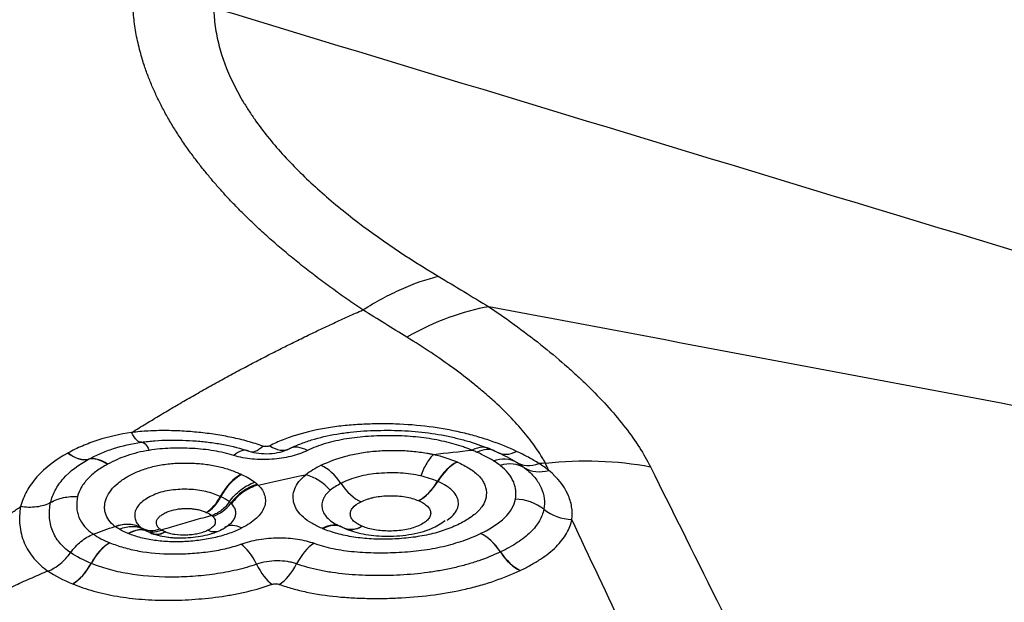
# Model space of a CAD drawing. Units: millimetres. Extents: x 151 to 307, y 214 to 302.
# Drawn here: x 260 to 262, y 248 to 249 of the extents above; entities that cross this region are included whole.
import ezdxf

# ---------------------------------------------------------------- set-up
doc = ezdxf.new("R2010")
doc.units = ezdxf.units.MM
doc.layers.add('1', color=4, linetype='Continuous')

msp = doc.modelspace()

# ---------------------------------------------------------------- linework, layer by layer
at = {"layer": '1'}
for p, q in [((260.0702, 248.2246), (260.0722, 248.223)), ((259.8438, 248.1983), (259.8425, 248.1992))]:
    msp.add_line(p, q, dxfattribs=at)
for centre, major_axis, ratio, start_param, end_param in [((260.481, 248.0147), (-0.4476, -0.6631), 0.53636, 3.606914, 3.957952), ((260.1908, 248.47), (0.0318, 0.0948), 0.405396, 3.08471, 3.813291), ((260.2069, 248.4708), (-0.0445, 0.0896), 0.551061, 2.395817, 3.148937), ((260.2966, 248.292), (0.0444, -0.0896), 0.57141, 2.454814, 3.14906), ((259.7404, 248.4476), (-0.0482, 0.0876), 0.566816, 2.246616, 2.988726), ((259.7408, 248.4479), (-0.0479, 0.0878), 0.565038, 2.248459, 2.990572), ((260.1229, 248.2822), (-0.0316, -0.0949), 0.446349, 3.083483, 3.800482), ((260.6955, 248.2848), (0.0409, 0.0913), 0.627238, 0.004883, 0.645065), ((260.7858, 248.4629), (0.0412, 0.0911), 0.602368, 3.067547, 3.794294), ((259.8206, 248.2661), (0.0482, -0.0876), 0.563764, 2.307778, 2.989116), ((259.8207, 248.2662), (0.0479, -0.0878), 0.561712, 2.309638, 2.990989), ((260.3302, 248.2555), (-0.0459, 0.0888), 0.602965, 4.9107, 5.621965), ((260.6484, 248.2623), (0.0401, 0.0916), 0.621552, 0.643177, 1.369766), ((260.6492, 248.2619), (0.0406, 0.0914), 0.626463, 0.646931, 1.373544), ((260.7491, 248.254), (0.0616, 0.0788), 0.766029, 0.087402, 0.814518), ((260.1424, 248.2358), (0.0438, 0.0899), 0.620109, 0.712749, 1.498865), ((260.1435, 248.2353), (0.0437, 0.09), 0.619747, 0.711339, 1.497398), ((260.8613, 248.4192), (0.0616, 0.0788), 0.765284, 3.228874, 3.947249), ((260.1817, 248.2105), (-0.0676, -0.0737), 0.791161, 4.053656, 4.84455), ((260.4172, 248.3447), (-0.0443, 0.0896), 0.600662, 1.779636, 2.503973), ((260.5528, 248.3477), (-0.0395, -0.0919), 0.620827, 0.647296, 1.3662), ((260.5529, 248.3476), (-0.0401, -0.0916), 0.625768, 0.651116, 1.369996), ((260.0532, 248.2928), (-0.0277, -0.0643), 0.617653, 0.681815, 1.470356), ((260.0544, 248.2923), (-0.0276, -0.0643), 0.617225, 0.680076, 1.468686), ((260.0683, 248.2841), (0.047, 0.0519), 0.791455, 4.056656, 4.839751), ((260.7855, 248.1749), (0.0984, -0.018), 0.879658, 1.023138, 1.7491), ((260.9149, 248.304), (0.0982, -0.019), 0.881156, 4.174495, 4.893929), ((260.1462, 248.1081), (-0.0456, 0.089), 0.58433, 5.644242, 6.284786), ((260.3336, 248.1069), (-0.0395, -0.0918), 0.630173, 3.080694, 3.807285), ((260.3353, 248.1062), (-0.0384, -0.0923), 0.620336, 3.072831, 3.799371), ((259.8808, 248.0955), (0.0378, 0.0926), 0.625927, 6.270239, 6.962503), ((259.8813, 248.0952), (0.0379, 0.0926), 0.626382, 0.019905, 0.67968), ((259.9556, 248.2474), (-0.0265, -0.0648), 0.622791, 6.172246, 6.955901), ((259.9562, 248.2471), (-0.0265, -0.0648), 0.623253, 6.172605, 6.956258), ((260.4196, 248.2873), (-0.0396, -0.0918), 0.6266, 6.222513, 6.941411), ((260.4198, 248.2872), (-0.0384, -0.0923), 0.616593, 6.283017, 6.933629), ((260.7045, 248.0943), (0.0432, -0.0902), 0.602078, 1.787306, 2.510265), ((260.7046, 248.0943), (0.0434, -0.0901), 0.604016, 1.785958, 2.508925), ((259.8376, 248.074), (0.038, 0.0925), 0.628886, 0.683829, 1.410396), ((259.8378, 248.0739), (-0.0377, -0.0926), 0.626836, 3.823689, 4.550245), ((260.1445, 248.0702), (0.0335, -0.0942), 0.44104, 1.849143, 2.571581), ((260.3157, 248.0719), (-0.0341, -0.094), 0.583121, 3.77437, 4.500696), ((260.7921, 248.1838), (-0.0427, 0.0904), 0.601335, 1.790468, 2.512974), ((260.7925, 248.184), (-0.0429, 0.0903), 0.603273, 1.789161, 2.511659), ((259.7349, 248.1507), (-0.0374, -0.0927), 0.628288, 0.687675, 1.406601), ((259.7353, 248.1505), (0.0372, 0.0928), 0.626226, 3.827505, 4.546442), ((260.2059, 248.1504), (-0.0334, 0.0943), 0.440635, 1.849918, 2.572943), ((260.2228, 248.1502), (0.0335, 0.0942), 0.582185, 3.777726, 4.496893)]:
    msp.add_ellipse(centre, major_axis=major_axis, ratio=ratio, start_param=start_param, end_param=end_param, dxfattribs=at)
for points, degree, knots in [([(260.425, 248.7077), (260.1778, 248.8733), (260.0401, 249.0505), (259.8829, 249.2527), (259.8839, 249.4489)], 2, [0, 0, 0, 0.5, 0.5, 1, 1, 1]), ([(260.0747, 249.4177), (260.0747, 249.4168), (260.0747, 249.4159), (260.0747, 249.414), (260.0748, 249.4112), (260.075, 249.4048), (260.0758, 249.3919), (260.0786, 249.3661), (260.083, 249.3441), (260.0943, 249.3003), (260.1052, 249.2712), (260.1262, 249.2279), (260.1339, 249.2135), (260.1467, 249.1919), (260.1512, 249.1847), (260.1604, 249.1705), (260.1842, 249.1351), (260.2117, 249.101), (260.2597, 249.0479), (260.2857, 249.022), (260.3411, 248.9714), (260.3707, 248.9468), (260.4639, 248.8744), (260.5312, 248.8293), (260.6024, 248.7867)], 3, [0, 0, 0, 0, 0.003906, 0.003906, 0.007812, 0.015625, 0.03125, 0.0625, 0.125, 0.125, 0.25, 0.25, 0.3125, 0.3125, 0.34375, 0.34375, 0.375, 0.5, 0.5, 0.625, 0.625, 0.75, 0.75, 1, 1, 1, 1]), ([(260.425, 248.7077), (260.4558, 248.727), (260.4863, 248.7435), (260.5457, 248.7699), (260.5747, 248.78), (260.6024, 248.7867)], 3, [0, 0, 0, 0, 0.5, 0.5, 1, 1, 1, 1]), ([(260.7214, 248.715), (260.7678, 248.6837), (260.8107, 248.6522), (260.8698, 248.6047), (260.8887, 248.5888), (260.9157, 248.5649), (260.9245, 248.5569), (260.9416, 248.5409), (260.95, 248.5329), (260.9904, 248.493), (261.0185, 248.4616), (261.0663, 248.3997), (261.0859, 248.3693), (261.1008, 248.3393)], 3, [0, 0, 0, 0, 0.25, 0.25, 0.375, 0.375, 0.4375, 0.4375, 0.5, 0.5, 0.75, 0.75, 1, 1, 1, 1]), ([(260.8541, 248.3476), (260.8533, 248.3491), (260.8525, 248.3506), (260.8508, 248.3536), (260.8483, 248.3582), (260.8419, 248.3687), (260.8279, 248.39), (260.8138, 248.4083), (260.7827, 248.4453), (260.7584, 248.4702), (260.7235, 248.5018), (260.7163, 248.5081), (260.7016, 248.5207), (260.679, 248.5395), (260.6548, 248.5581), (260.6043, 248.5952), (260.5678, 248.6196), (260.5284, 248.6437)], 3, [0, 0, 0, 0, 0.015625, 0.015625, 0.03125, 0.0625, 0.125, 0.25, 0.25, 0.5, 0.5, 0.5625, 0.5625, 0.625, 0.75, 0.75, 1, 1, 1, 1]), ([(260.7864, 248.3754), (260.7673, 248.3844), (260.7469, 248.3927), (260.7141, 248.404), (260.7029, 248.4075), (260.6796, 248.4142), (260.6677, 248.4173), (260.6314, 248.4256), (260.6064, 248.4301), (260.5547, 248.4366), (260.5279, 248.4387), (260.4881, 248.44), (260.4749, 248.4401), (260.4485, 248.4399), (260.4222, 248.4392), (260.3961, 248.4373), (260.3701, 248.4347), (260.3572, 248.433), (260.3187, 248.4269), (260.2942, 248.4213), (260.2595, 248.4107), (260.2483, 248.4068), (260.2265, 248.3981), (260.2161, 248.3934), (260.2061, 248.3884)], 3, [0, 0, 0, 0, 0.125, 0.125, 0.1875, 0.1875, 0.25, 0.25, 0.375, 0.375, 0.5, 0.5, 0.5625, 0.5625, 0.625, 0.6875, 0.6875, 0.75, 0.75, 0.875, 0.875, 0.9375, 0.9375, 1, 1, 1, 1]), ([(259.8816, 248.4197), (259.8536, 248.4158), (259.8271, 248.4097), (259.7896, 248.3976), (259.7774, 248.393), (259.7541, 248.383), (259.743, 248.3776), (259.7323, 248.3717)], 3, [0, 0, 0, 0, 0.5, 0.5, 0.75, 0.75, 1, 1, 1, 1]), ([(260.1898, 248.3878), (260.1783, 248.3918), (260.1665, 248.3955), (260.1423, 248.4023), (260.1176, 248.4083), (260.0919, 248.4129), (260.0657, 248.417), (260.0525, 248.4186), (260.0262, 248.4213), (260.013, 248.4223), (259.9866, 248.4237), (259.9735, 248.4241), (259.947, 248.4242), (259.9338, 248.4239), (259.9075, 248.4224), (259.8945, 248.4213), (259.8816, 248.4197)], 3, [0, 0, 0, 0, 0.125, 0.125, 0.25, 0.375, 0.375, 0.5, 0.5, 0.625, 0.625, 0.75, 0.75, 0.875, 0.875, 1, 1, 1, 1]), ([(259.9048, 248.3969), (259.9013, 248.3962), (259.8974, 248.3978), (259.8895, 248.4056), (259.8855, 248.4117), (259.8816, 248.4197)], 3, [0, 0, 0, 0, 0.5, 0.5, 1, 1, 1, 1]), ([(260.2518, 248.3814), (260.2598, 248.3854), (260.2683, 248.3892), (260.286, 248.3962), (260.2952, 248.3994), (260.3234, 248.408), (260.3432, 248.4126), (260.3741, 248.4178), (260.3847, 248.4193), (260.4059, 248.4216), (260.4165, 248.4226), (260.4485, 248.4246), (260.47, 248.4251), (260.5024, 248.4247), (260.5132, 248.4244), (260.5346, 248.4232), (260.5453, 248.4224), (260.5768, 248.4194), (260.5974, 248.4164), (260.6277, 248.4105), (260.6376, 248.4083), (260.6568, 248.4035), (260.6662, 248.401), (260.6934, 248.3927), (260.7106, 248.3866), (260.7269, 248.3798)], 3, [0, 0, 0, 0, 0.0625, 0.0625, 0.125, 0.125, 0.25, 0.25, 0.3125, 0.3125, 0.375, 0.375, 0.5, 0.5, 0.5625, 0.5625, 0.625, 0.625, 0.75, 0.75, 0.8125, 0.8125, 0.875, 0.875, 1, 1, 1, 1]), ([(260.682, 248.3782), (260.6804, 248.3788), (260.6787, 248.3795), (260.6753, 248.3808), (260.6702, 248.3827), (260.665, 248.3845), (260.6544, 248.3881), (260.647, 248.3904), (260.6247, 248.3968), (260.6014, 248.4022), (260.5766, 248.406), (260.5598, 248.4082), (260.5511, 248.4092), (260.5252, 248.4114), (260.5078, 248.4121), (260.4729, 248.4122), (260.4555, 248.4117), (260.4292, 248.4099), (260.4205, 248.4092), (260.4032, 248.4073), (260.3862, 248.405), (260.3696, 248.4018), (260.3532, 248.3981), (260.3452, 248.3961), (260.3222, 248.3892), (260.3079, 248.3838), (260.2947, 248.3774)], 3, [0, 0, 0, 0, 0.015625, 0.015625, 0.03125, 0.0625, 0.0625, 0.125, 0.125, 0.25, 0.3125, 0.3125, 0.375, 0.375, 0.5, 0.5, 0.625, 0.625, 0.6875, 0.6875, 0.75, 0.8125, 0.8125, 0.875, 0.875, 1, 1, 1, 1]), ([(259.7808, 248.357), (259.7896, 248.3619), (259.7989, 248.3664), (259.8183, 248.3747), (259.8284, 248.3785), (259.8595, 248.3886), (259.8815, 248.3936), (259.9048, 248.3969)], 3, [0, 0, 0, 0, 0.25, 0.25, 0.5, 0.5, 1, 1, 1, 1]), ([(259.9048, 248.3969), (259.9153, 248.3984), (259.9258, 248.3996), (259.9472, 248.4012), (259.958, 248.4017), (259.9797, 248.402), (259.9905, 248.4019), (260.012, 248.4012), (260.0228, 248.4006), (260.0443, 248.399), (260.055, 248.3979), (260.0764, 248.3951), (260.087, 248.3934), (260.1182, 248.3875), (260.138, 248.3824), (260.1568, 248.3761)], 3, [0, 0, 0, 0, 0.125, 0.125, 0.25, 0.25, 0.375, 0.375, 0.5, 0.5, 0.625, 0.625, 0.75, 0.75, 1, 1, 1, 1]), ([(259.9048, 248.3969), (259.9074, 248.3976), (259.9104, 248.3962), (259.9165, 248.3897), (259.9196, 248.3846), (259.9227, 248.3778)], 3, [0, 0, 0, 0, 0.5, 0.5, 1, 1, 1, 1]), ([(260.2061, 248.3884), (260.2039, 248.3873), (260.2011, 248.3867), (260.1953, 248.3865), (260.1923, 248.3869), (260.1898, 248.3878)], 3, [0, 0, 0, 0, 0.5, 0.5, 1, 1, 1, 1]), ([(259.7318, 248.3715), (259.7029, 248.3556), (259.6783, 248.3372), (259.6496, 248.305), (259.6416, 248.2937), (259.6288, 248.2704), (259.624, 248.2583), (259.6207, 248.2457)], 3, [0, 0, 0, 0, 0.5, 0.5, 0.75, 0.75, 1, 1, 1, 1]), ([(259.7323, 248.3717), (259.7322, 248.3717), (259.7321, 248.3717), (259.732, 248.3716), (259.7319, 248.3715), (259.7318, 248.3715)], 3, [0, 0, 0, 0, 0.504785, 0.504785, 1, 1, 1, 1]), ([(259.9227, 248.3778), (259.9135, 248.3764), (259.9045, 248.3746), (259.8869, 248.3703), (259.8784, 248.3678), (259.854, 248.3595), (259.8389, 248.3528), (259.8249, 248.3452)], 3, [0, 0, 0, 0, 0.25, 0.25, 0.5, 0.5, 1, 1, 1, 1]), ([(260.1219, 248.3658), (260.1144, 248.3682), (260.1066, 248.3703), (260.0908, 248.374), (260.0828, 248.3755), (260.0582, 248.3795), (260.0414, 248.3812), (260.007, 248.3831), (259.9899, 248.3833), (259.956, 248.382), (259.9393, 248.3805), (259.9227, 248.3778)], 3, [0, 0, 0, 0, 0.125, 0.125, 0.25, 0.25, 0.5, 0.5, 0.75, 0.75, 1, 1, 1, 1]), ([(260.2947, 248.3774), (260.2889, 248.3746), (260.2827, 248.3721), (260.2696, 248.3675), (260.2627, 248.3654), (260.2486, 248.3619), (260.2413, 248.3605), (260.2264, 248.3582), (260.2186, 248.3573), (260.2033, 248.3562), (260.1956, 248.3559), (260.1802, 248.3561), (260.1725, 248.3565), (260.1497, 248.3588), (260.1354, 248.3616), (260.1219, 248.3658)], 3, [0, 0, 0, 0, 0.125, 0.125, 0.25, 0.25, 0.375, 0.375, 0.5, 0.5, 0.625, 0.625, 0.75, 0.75, 1, 1, 1, 1]), ([(260.1568, 248.3761), (260.1642, 248.3737), (260.172, 248.372), (260.1887, 248.37), (260.1972, 248.3697), (260.2143, 248.3707), (260.2225, 248.3719), (260.2383, 248.3758), (260.2454, 248.3783), (260.2518, 248.3814)], 3, [0, 0, 0, 0, 0.25, 0.25, 0.5, 0.5, 0.75, 0.75, 1, 1, 1, 1]), ([(260.3269, 248.3426), (260.3442, 248.3512), (260.3633, 248.3585), (260.3955, 248.3671), (260.4066, 248.3695), (260.4292, 248.3734), (260.4407, 248.3749), (260.4644, 248.3769), (260.4763, 248.3775), (260.5, 248.3779), (260.5118, 248.3777), (260.5354, 248.3764), (260.547, 248.3753), (260.564, 248.3731), (260.5723, 248.3719), (260.5806, 248.3704), (260.586, 248.3694), (260.5887, 248.3688), (260.5914, 248.3682)], 3, [0, 0, 0, 0, 0.25, 0.25, 0.375, 0.375, 0.5, 0.5, 0.625, 0.625, 0.75, 0.75, 0.875, 0.875, 0.9375, 0.96875, 0.96875, 1, 1, 1, 1]), ([(260.5914, 248.3682), (260.5858, 248.3631), (260.5802, 248.356), (260.5699, 248.3388), (260.5651, 248.3287), (260.5611, 248.3177)], 3, [0, 0, 0, 0, 0.5, 0.5, 1, 1, 1, 1]), ([(260.7269, 248.3798), (260.7206, 248.3835), (260.7135, 248.3853), (260.6982, 248.3848), (260.6901, 248.3824), (260.6821, 248.3782)], 3, [0, 0, 0, 0, 0.5, 0.5, 1, 1, 1, 1]), ([(260.8391, 248.3467), (260.8352, 248.3492), (260.8311, 248.3517), (260.8228, 248.3566), (260.8185, 248.3591), (260.8053, 248.3662), (260.7961, 248.3709), (260.7864, 248.3754)], 3, [0, 0, 0, 0, 0.25, 0.25, 0.5, 0.5, 1, 1, 1, 1]), ([(259.6913, 248.2551), (259.6936, 248.2651), (259.699, 248.2797), (259.7075, 248.2936), (259.7138, 248.3027), (259.7174, 248.3072), (259.7367, 248.3289), (259.7568, 248.3439), (259.7805, 248.3569)], 3, [0, 0, 0, 0, 0.25, 0.375, 0.375, 0.5, 0.5, 1, 1, 1, 1]), ([(259.8248, 248.3451), (259.8157, 248.3401), (259.8072, 248.3348), (259.7916, 248.3234), (259.7846, 248.3173), (259.7755, 248.3076), (259.7727, 248.3043), (259.7676, 248.2975), (259.7653, 248.2941), (259.7593, 248.2836), (259.7565, 248.2764), (259.7547, 248.2691)], 3, [0, 0, 0, 0, 0.25, 0.25, 0.5, 0.5, 0.625, 0.625, 0.75, 0.75, 1, 1, 1, 1]), ([(259.8425, 248.1992), (259.8367, 248.2035), (259.8318, 248.2083), (259.8242, 248.2187), (259.8216, 248.2243), (259.8192, 248.233), (259.8186, 248.2359), (259.8181, 248.2419), (259.818, 248.245), (259.8187, 248.2541), (259.8201, 248.2603), (259.8251, 248.2725), (259.8287, 248.2785), (259.8378, 248.2901), (259.8433, 248.2955), (259.8559, 248.306), (259.8632, 248.3109), (259.8786, 248.32), (259.8869, 248.3241), (259.9048, 248.3316), (259.9143, 248.3349), (259.934, 248.3403), (259.9443, 248.3425), (259.9604, 248.345), (259.9658, 248.3457), (259.9767, 248.3468), (259.9821, 248.3473), (259.9986, 248.3481), (260.0096, 248.3482), (260.0318, 248.3475), (260.0427, 248.3467), (260.0641, 248.344), (260.0745, 248.3422), (260.0948, 248.3376), (260.1045, 248.3349), (260.1226, 248.3287), (260.1311, 248.3253), (260.1391, 248.3216)], 3, [0, 0, 0, 0, 0.0625, 0.0625, 0.125, 0.125, 0.15625, 0.15625, 0.1875, 0.1875, 0.25, 0.25, 0.3125, 0.3125, 0.375, 0.375, 0.4375, 0.4375, 0.5, 0.5, 0.5625, 0.5625, 0.625, 0.625, 0.65625, 0.65625, 0.6875, 0.6875, 0.75, 0.75, 0.8125, 0.8125, 0.875, 0.875, 0.9375, 0.9375, 1, 1, 1, 1]), ([(260.6471, 248.3502), (260.6576, 248.3455), (260.6673, 248.3405), (260.6842, 248.3296), (260.6915, 248.3238), (260.7004, 248.3145), (260.703, 248.3114), (260.7075, 248.3049), (260.7112, 248.2984), (260.7134, 248.2917), (260.7149, 248.2849), (260.7153, 248.2814), (260.7155, 248.2711), (260.7142, 248.2643), (260.71, 248.2541), (260.7082, 248.2507), (260.7038, 248.244), (260.7012, 248.2408), (260.6926, 248.2312), (260.6854, 248.2251), (260.6725, 248.2164), (260.6679, 248.2135), (260.6583, 248.2081), (260.6532, 248.2055), (260.6427, 248.2005), (260.6372, 248.1981), (260.6257, 248.1935), (260.6196, 248.1913), (260.6012, 248.1852), (260.5818, 248.18), (260.561, 248.1762), (260.5468, 248.1739), (260.5396, 248.173), (260.518, 248.1706), (260.5035, 248.1696), (260.4744, 248.1688), (260.4596, 248.1689), (260.4311, 248.1705), (260.4172, 248.1719), (260.3969, 248.1751), (260.3902, 248.1763), (260.3772, 248.179), (260.371, 248.1806), (260.3527, 248.1855), (260.3414, 248.1894), (260.3307, 248.1938)], 3, [0, 0, 0, 0, 0.0625, 0.0625, 0.125, 0.125, 0.15625, 0.15625, 0.1875, 0.21875, 0.21875, 0.25, 0.25, 0.3125, 0.3125, 0.34375, 0.34375, 0.375, 0.375, 0.4375, 0.4375, 0.46875, 0.46875, 0.5, 0.5, 0.53125, 0.53125, 0.5625, 0.5625, 0.625, 0.65625, 0.65625, 0.6875, 0.6875, 0.75, 0.75, 0.8125, 0.8125, 0.875, 0.875, 0.90625, 0.90625, 0.9375, 0.9375, 1, 1, 1, 1]), ([(260.7317, 248.3533), (260.7415, 248.3568), (260.7513, 248.3583), (260.7698, 248.3572), (260.7784, 248.3546), (260.7858, 248.3501)], 3, [0, 0, 0, 0, 0.5, 0.5, 1, 1, 1, 1]), ([(260.7836, 248.2633), (260.7849, 248.2702), (260.7851, 248.2772), (260.7839, 248.2875), (260.7833, 248.2909), (260.7814, 248.2978), (260.7802, 248.3012), (260.7728, 248.3179), (260.7626, 248.3306), (260.7475, 248.3423)], 3, [0, 0, 0, 0, 0.25, 0.25, 0.375, 0.375, 0.5, 0.5, 1, 1, 1, 1]), ([(260.7858, 248.3501), (260.7931, 248.3456), (260.8016, 248.343), (260.8198, 248.3419), (260.8294, 248.3433), (260.8391, 248.3467)], 3, [0, 0, 0, 0, 0.5, 0.5, 1, 1, 1, 1]), ([(260.3289, 248.1946), (260.3202, 248.1983), (260.3122, 248.2023), (260.2976, 248.2109), (260.291, 248.2156), (260.2798, 248.2254), (260.2728, 248.2331), (260.2681, 248.2413), (260.2654, 248.2469), (260.2643, 248.2497), (260.2618, 248.2582), (260.261, 248.264), (260.2615, 248.2756), (260.2627, 248.2815), (260.2672, 248.2931), (260.2705, 248.2987), (260.2791, 248.3098), (260.2846, 248.3153), (260.2909, 248.3204)], 3, [0, 0, 0, 0, 0.125, 0.125, 0.25, 0.25, 0.375, 0.4375, 0.4375, 0.5, 0.5, 0.625, 0.625, 0.75, 0.75, 0.875, 0.875, 1, 1, 1, 1]), ([(260.3485, 248.2841), (260.3404, 248.293), (260.3312, 248.3009), (260.3116, 248.3133), (260.3012, 248.3178), (260.2909, 248.3204)], 3, [0, 0, 0, 0, 0.5, 0.5, 1, 1, 1, 1]), ([(260.5611, 248.3177), (260.5537, 248.3194), (260.546, 248.3208), (260.5301, 248.323), (260.5218, 248.3238), (260.5051, 248.3248), (260.4967, 248.325), (260.4798, 248.3248), (260.4713, 248.3244), (260.446, 248.3224), (260.4299, 248.3198), (260.3993, 248.3116), (260.3858, 248.3062), (260.3737, 248.3001)], 3, [0, 0, 0, 0, 0.125, 0.125, 0.25, 0.25, 0.375, 0.375, 0.5, 0.5, 0.75, 0.75, 1, 1, 1, 1]), ([(260.8052, 248.3366), (260.8145, 248.3293), (260.8263, 248.318), (260.8351, 248.306), (260.8402, 248.2979), (260.8424, 248.2938), (260.8479, 248.2814), (260.8501, 248.2731), (260.8521, 248.2564), (260.8518, 248.248), (260.8502, 248.2395)], 3, [0, 0, 0, 0, 0.25, 0.375, 0.375, 0.5, 0.5, 0.75, 0.75, 1, 1, 1, 1]), ([(260.9161, 248.2155), (260.9174, 248.2255), (260.9172, 248.2355), (260.9141, 248.2553), (260.9111, 248.2651), (260.8977, 248.2944), (260.8829, 248.3131), (260.8621, 248.3306)], 3, [0, 0, 0, 0, 0.25, 0.25, 0.5, 0.5, 1, 1, 1, 1]), ([(260.1113, 248.2569), (260.1189, 248.2677), (260.1281, 248.2774), (260.1486, 248.2931), (260.1598, 248.2991), (260.1711, 248.3028)], 3, [0, 0, 0, 0, 0.5, 0.5, 1, 1, 1, 1]), ([(260.1788, 248.2962), (260.1669, 248.293), (260.1552, 248.2874), (260.1337, 248.2725), (260.1241, 248.2632), (260.1161, 248.2527)], 3, [0, 0, 0, 0, 0.5, 0.5, 1, 1, 1, 1]), ([(260.1788, 248.2962), (260.1829, 248.2923), (260.1862, 248.2882), (260.1914, 248.2799), (260.1933, 248.2755), (260.1956, 248.2667), (260.1961, 248.2623), (260.1957, 248.2533), (260.1948, 248.2487), (260.1916, 248.2398), (260.1892, 248.2353), (260.1831, 248.2267), (260.1792, 248.2224), (260.1657, 248.2099), (260.1542, 248.2023), (260.1406, 248.1954)], 3, [0, 0, 0, 0, 0.125, 0.125, 0.25, 0.25, 0.375, 0.375, 0.5, 0.5, 0.625, 0.625, 0.75, 0.75, 1, 1, 1, 1]), ([(260.177, 248.2979), (260.1776, 248.2973), (260.1782, 248.2968), (260.1788, 248.2962), (260.1788, 248.2962), (260.1788, 248.2962)], 3, [0, 0, 0, 0, 0.985778, 0.985778, 1, 1, 1, 1]), ([(260.6234, 248.2139), (260.6289, 248.2177), (260.6337, 248.2217), (260.6417, 248.2302), (260.6448, 248.2349), (260.6478, 248.2421), (260.6485, 248.2445), (260.6494, 248.2494), (260.6498, 248.2542), (260.6492, 248.259), (260.6481, 248.2638), (260.6473, 248.2662), (260.6442, 248.2732), (260.641, 248.2777), (260.6346, 248.2842), (260.6322, 248.2863), (260.627, 248.2904), (260.6242, 248.2924), (260.6152, 248.298), (260.6084, 248.3015), (260.601, 248.3048)], 3, [0, 0, 0, 0, 0.132166, 0.132166, 0.276805, 0.276805, 0.349125, 0.349125, 0.421444, 0.493764, 0.493764, 0.566083, 0.566083, 0.710722, 0.710722, 0.783042, 0.783042, 0.855361, 0.855361, 1, 1, 1, 1]), ([(260.0899, 248.2694), (260.0849, 248.2717), (260.0797, 248.2738), (260.0684, 248.2778), (260.0623, 248.2795), (260.0499, 248.2824), (260.0435, 248.2836), (260.0301, 248.2853), (260.0232, 248.2859), (260.0094, 248.2864), (260.0024, 248.2864), (259.9885, 248.2858), (259.9815, 248.2852), (259.9681, 248.2834), (259.9615, 248.2822), (259.9488, 248.2789), (259.9427, 248.2769), (259.9314, 248.2724), (259.9261, 248.2698), (259.9162, 248.2642), (259.9116, 248.2612), (259.9035, 248.2549), (259.9, 248.2514), (259.8943, 248.2442), (259.8922, 248.2406), (259.8895, 248.2331), (259.8888, 248.2292), (259.8887, 248.2217), (259.8892, 248.2181), (259.8915, 248.211), (259.8934, 248.2075), (259.8983, 248.2011), (259.9014, 248.1982), (259.905, 248.1955)], 3, [0, 0, 0, 0, 0.0625, 0.0625, 0.125, 0.125, 0.1875, 0.1875, 0.25, 0.25, 0.3125, 0.3125, 0.375, 0.375, 0.4375, 0.4375, 0.5, 0.5, 0.5625, 0.5625, 0.625, 0.625, 0.6875, 0.6875, 0.75, 0.75, 0.8125, 0.8125, 0.875, 0.875, 0.9375, 0.9375, 1, 1, 1, 1]), ([(260.3485, 248.2841), (260.3442, 248.2805), (260.3387, 248.2749), (260.3348, 248.2691), (260.3326, 248.2651), (260.3316, 248.2631), (260.3295, 248.2571), (260.3288, 248.253), (260.3287, 248.245), (260.3292, 248.241), (260.333, 248.2292), (260.3381, 248.2218), (260.3542, 248.2082), (260.3645, 248.2023), (260.3766, 248.1971)], 3, [0, 0, 0, 0, 0.125, 0.1875, 0.1875, 0.25, 0.25, 0.375, 0.375, 0.5, 0.5, 0.75, 0.75, 1, 1, 1, 1]), ([(259.6913, 248.2551), (259.6815, 248.2499), (259.6701, 248.2464), (259.646, 248.2432), (259.6332, 248.2435), (259.6207, 248.2457)], 3, [0, 0, 0, 0, 0.5, 0.5, 1, 1, 1, 1]), ([(259.7379, 248.1375), (259.7329, 248.1409), (259.7281, 248.1447), (259.7194, 248.1526), (259.7155, 248.1567), (259.7048, 248.1698), (259.6993, 248.1794), (259.6934, 248.1948), (259.6919, 248.2002), (259.6896, 248.2109), (259.6889, 248.2163), (259.6879, 248.2327), (259.6887, 248.2439), (259.6913, 248.2551)], 3, [0, 0, 0, 0, 0.125, 0.125, 0.25, 0.25, 0.5, 0.5, 0.625, 0.625, 0.75, 0.75, 1, 1, 1, 1]), ([(259.6913, 248.2551), (259.7002, 248.2604), (259.7103, 248.2643), (259.7319, 248.269), (259.7433, 248.2699), (259.7547, 248.2691)], 3, [0, 0, 0, 0, 0.5, 0.5, 1, 1, 1, 1]), ([(259.7547, 248.2691), (259.7527, 248.2607), (259.7521, 248.2524), (259.7528, 248.2402), (259.7534, 248.2361), (259.7551, 248.2282), (259.7563, 248.2242), (259.761, 248.2127), (259.7676, 248.202), (259.777, 248.1925), (259.7838, 248.1865), (259.7876, 248.1836), (259.7916, 248.1809)], 3, [0, 0, 0, 0, 0.25, 0.25, 0.375, 0.375, 0.5, 0.5, 0.75, 0.875, 0.875, 1, 1, 1, 1]), ([(260.1113, 248.2569), (260.1061, 248.2494), (260.0998, 248.2426), (260.0857, 248.2316), (260.078, 248.2273), (260.0702, 248.2246)], 3, [0, 0, 0, 0, 0.5, 0.5, 1, 1, 1, 1]), ([(260.0935, 248.1922), (260.0975, 248.1943), (260.1013, 248.1964), (260.1082, 248.201), (260.1114, 248.2034), (260.1168, 248.2084), (260.119, 248.2109), (260.1227, 248.2162), (260.124, 248.2189), (260.1259, 248.2243), (260.1263, 248.227), (260.1265, 248.2324), (260.1262, 248.2351), (260.1241, 248.243), (260.121, 248.248), (260.1161, 248.2527)], 3, [0, 0, 0, 0, 0.125, 0.125, 0.25, 0.25, 0.375, 0.375, 0.5, 0.5, 0.625, 0.625, 0.75, 0.75, 1, 1, 1, 1]), ([(260.4235, 248.1995), (260.4194, 248.2012), (260.4156, 248.2031), (260.4088, 248.2072), (260.4058, 248.2094), (260.4009, 248.2141), (260.399, 248.2166), (260.3965, 248.2217), (260.3958, 248.2244), (260.3954, 248.2298), (260.3956, 248.2325), (260.3973, 248.2379), (260.3989, 248.2406), (260.4055, 248.2482), (260.4126, 248.2528), (260.4207, 248.2569)], 3, [0, 0, 0, 0, 0.125, 0.125, 0.25, 0.25, 0.375, 0.375, 0.5, 0.5, 0.625, 0.625, 0.75, 0.75, 1, 1, 1, 1]), ([(260.4207, 248.2569), (260.4252, 248.2591), (260.43, 248.2611), (260.4378, 248.2638), (260.4404, 248.2647), (260.446, 248.2662), (260.4489, 248.2669), (260.4576, 248.2687), (260.4636, 248.2696), (260.4758, 248.2708), (260.4821, 248.2711), (260.4946, 248.2713), (260.5007, 248.2712), (260.5129, 248.2704), (260.519, 248.2697), (260.5305, 248.2677), (260.536, 248.2664), (260.5463, 248.2633), (260.5511, 248.2616), (260.5556, 248.2596)], 3, [0, 0, 0, 0, 0.125, 0.125, 0.1875, 0.1875, 0.25, 0.25, 0.375, 0.375, 0.5, 0.5, 0.625, 0.625, 0.75, 0.75, 0.875, 0.875, 1, 1, 1, 1]), ([(260.5557, 248.2596), (260.56, 248.2577), (260.564, 248.2557), (260.5711, 248.2514), (260.5743, 248.249), (260.5795, 248.2441), (260.5814, 248.2415), (260.5838, 248.236), (260.5844, 248.2332), (260.5844, 248.2275), (260.5839, 248.2247), (260.5815, 248.2191), (260.5795, 248.2164), (260.5741, 248.2112), (260.5707, 248.2087), (260.5631, 248.2041), (260.5589, 248.202), (260.5498, 248.1981), (260.5449, 248.1963), (260.5346, 248.1932), (260.5291, 248.192), (260.5175, 248.19), (260.5116, 248.1894), (260.4998, 248.1885), (260.4937, 248.1883), (260.4818, 248.1882), (260.4759, 248.1884), (260.4643, 248.1892), (260.4585, 248.1899), (260.4476, 248.1918), (260.4425, 248.193), (260.4327, 248.1959), (260.428, 248.1975), (260.4237, 248.1994)], 3, [0, 0, 0, 0, 0.0625, 0.0625, 0.125, 0.125, 0.1875, 0.1875, 0.25, 0.25, 0.3125, 0.3125, 0.375, 0.375, 0.4375, 0.4375, 0.5, 0.5, 0.5625, 0.5625, 0.625, 0.625, 0.6875, 0.6875, 0.75, 0.75, 0.8125, 0.8125, 0.875, 0.875, 0.9375, 0.9375, 1, 1, 1, 1]), ([(260.7018, 248.1825), (260.7134, 248.1881), (260.7294, 248.1969), (260.7428, 248.2064), (260.7512, 248.213), (260.7551, 248.2164), (260.7727, 248.2337), (260.7807, 248.2482), (260.7836, 248.2633)], 3, [0, 0, 0, 0, 0.25, 0.375, 0.375, 0.5, 0.5, 1, 1, 1, 1]), ([(259.1475, 247.8977), (259.2087, 247.942), (259.2983, 248.0087), (259.3735, 248.0647), (259.4486, 248.1207), (259.5387, 248.1879), (259.6206, 248.2457)], 2, [0, 0, 0, 0.32832, 0.32832, 0.656639, 0.656639, 1, 1, 1]), ([(259.6207, 248.2457), (259.6193, 248.2384), (259.6185, 248.2311), (259.6179, 248.2166), (259.6181, 248.2094), (259.6195, 248.1952), (259.6208, 248.1881), (259.6242, 248.1743), (259.6265, 248.1674), (259.6321, 248.1542), (259.6354, 248.1478), (259.6429, 248.1354), (259.6472, 248.1295), (259.6614, 248.1127), (259.6725, 248.1028), (259.6852, 248.0941)], 3, [0, 0, 0, 0, 0.125, 0.125, 0.25, 0.25, 0.375, 0.375, 0.5, 0.5, 0.625, 0.625, 0.75, 0.75, 1, 1, 1, 1]), ([(259.9485, 248.1925), (259.9464, 248.1941), (259.9447, 248.1957), (259.942, 248.1992), (259.941, 248.2012), (259.9399, 248.205), (259.9397, 248.207), (259.94, 248.2111), (259.9405, 248.2131), (259.9425, 248.2171), (259.9441, 248.2191), (259.9478, 248.2228), (259.9501, 248.2245), (259.9551, 248.2279), (259.9579, 248.2295), (259.9637, 248.2324), (259.9667, 248.2338), (259.9768, 248.2374), (259.9841, 248.2391), (259.9958, 248.2406), (259.9997, 248.2408), (260.0075, 248.2412), (260.0114, 248.2412), (260.0192, 248.241), (260.0231, 248.2407), (260.0307, 248.2398), (260.0343, 248.2392), (260.0413, 248.2377), (260.0446, 248.2367), (260.0509, 248.2346), (260.0539, 248.2334), (260.0567, 248.2321)], 3, [0, 0, 0, 0, 0.0625, 0.0625, 0.125, 0.125, 0.1875, 0.1875, 0.25, 0.25, 0.3125, 0.3125, 0.375, 0.375, 0.4375, 0.4375, 0.5, 0.5, 0.625, 0.625, 0.6875, 0.6875, 0.75, 0.75, 0.8125, 0.8125, 0.875, 0.875, 0.9375, 0.9375, 1, 1, 1, 1]), ([(260.8502, 248.2395), (260.8493, 248.2348), (260.848, 248.2301), (260.8446, 248.2209), (260.8424, 248.2164), (260.8346, 248.2029), (260.8277, 248.1941), (260.8147, 248.1813), (260.8099, 248.1771), (260.7995, 248.1689), (260.7939, 248.1649), (260.7762, 248.1533), (260.763, 248.1461), (260.7485, 248.1392)], 3, [0, 0, 0, 0, 0.125, 0.125, 0.25, 0.25, 0.5, 0.5, 0.625, 0.625, 0.75, 0.75, 1, 1, 1, 1]), ([(259.8425, 248.1992), (259.8537, 248.2033), (259.8651, 248.2051), (259.8865, 248.2038), (259.8965, 248.2007), (259.905, 248.1955)], 3, [0, 0, 0, 0, 0.5, 0.5, 1, 1, 1, 1]), ([(259.9058, 248.1949), (259.8973, 248.2002), (259.8874, 248.2032), (259.8662, 248.2043), (259.8549, 248.2025), (259.8438, 248.1983)], 3, [0, 0, 0, 0, 0.5, 0.5, 1, 1, 1, 1]), ([(260.0702, 248.2246), (260.0631, 248.2227), (260.0488, 248.2189), (260.0275, 248.2129), (260.0063, 248.2069), (259.9853, 248.2007), (259.9671, 248.1952), (259.9559, 248.1918), (259.9517, 248.1905)], 3, [0, 0, 0, 0, 0.178713, 0.357212, 0.535502, 0.71359, 0.891483, 1, 1, 1, 1]), ([(260.0722, 248.223), (260.0749, 248.2205), (260.0767, 248.2178), (260.0784, 248.212), (260.0785, 248.209), (260.0768, 248.2031), (260.0749, 248.2001), (260.0689, 248.1947), (260.065, 248.1922), (260.0605, 248.1899)], 3, [0, 0, 0, 0, 0.25, 0.25, 0.5, 0.5, 0.75, 0.75, 1, 1, 1, 1]), ([(260.3824, 248.1943), (260.3827, 248.1942), (260.3951, 248.1891), (260.4266, 248.1796), (260.4776, 248.1748), (260.5335, 248.1781), (260.5829, 248.1904), (260.6083, 248.2057), (260.6181, 248.2131)], 3, [0, 0, 0, 0, 0.005011, 0.191572, 0.392711, 0.620607, 0.845558, 1, 1, 1, 1]), ([(260.795, 248.0958), (260.8036, 248.0999), (260.8119, 248.1041), (260.8277, 248.1129), (260.8352, 248.1174), (260.8565, 248.1314), (260.8687, 248.1411), (260.8841, 248.1562), (260.8888, 248.1614), (260.8971, 248.172), (260.9008, 248.1774), (260.9101, 248.1936), (260.9141, 248.2045), (260.9161, 248.2155)], 3, [0, 0, 0, 0, 0.125, 0.125, 0.25, 0.25, 0.5, 0.5, 0.625, 0.625, 0.75, 0.75, 1, 1, 1, 1]), ([(259.738, 248.1374), (259.745, 248.1473), (259.7533, 248.1563), (259.7715, 248.1711), (259.7814, 248.177), (259.7915, 248.181)], 3, [0, 0, 0, 0, 0.5, 0.5, 1, 1, 1, 1]), ([(259.8527, 248.1926), (259.8631, 248.1972), (259.8738, 248.1994), (259.8938, 248.199), (259.9032, 248.1964), (259.9112, 248.1914)], 3, [0, 0, 0, 0, 0.5, 0.5, 1, 1, 1, 1]), ([(260.1406, 248.1954), (260.1362, 248.1931), (260.1315, 248.191), (260.1218, 248.1868), (260.1167, 248.1848), (260.1012, 248.1792), (260.0849, 248.1744), (260.0675, 248.1707), (260.0556, 248.1685), (260.0495, 248.1676), (260.0314, 248.1651), (260.0192, 248.1641), (259.9948, 248.1628), (259.9824, 248.1627), (259.9585, 248.1636), (259.9468, 248.1646), (259.9298, 248.167), (259.9242, 248.168), (259.9133, 248.1701), (259.9081, 248.1713), (259.8928, 248.1753), (259.8833, 248.1785), (259.8743, 248.1821)], 3, [0, 0, 0, 0, 0.0625, 0.0625, 0.125, 0.125, 0.25, 0.3125, 0.3125, 0.375, 0.375, 0.5, 0.5, 0.625, 0.625, 0.75, 0.75, 0.8125, 0.8125, 0.875, 0.875, 1, 1, 1, 1]), ([(259.9485, 248.1925), (259.9409, 248.1897), (259.9331, 248.1884), (259.9184, 248.1893), (259.9116, 248.1913), (259.9058, 248.1949)], 3, [0, 0, 0, 0, 0.5, 0.5, 1, 1, 1, 1]), ([(259.9112, 248.1914), (259.9167, 248.188), (259.9232, 248.1862), (259.937, 248.1858), (259.9444, 248.1874), (259.9517, 248.1905)], 3, [0, 0, 0, 0, 0.5, 0.5, 1, 1, 1, 1]), ([(259.9254, 248.1846), (259.931, 248.1823), (259.9371, 248.1802), (259.95, 248.1768), (259.9601, 248.1747), (259.971, 248.1734), (259.9784, 248.1727), (259.9822, 248.1725), (259.9936, 248.172), (260.0012, 248.1721), (260.0166, 248.1727), (260.0244, 248.1734), (260.0397, 248.1753), (260.0472, 248.1766), (260.0616, 248.1799), (260.0687, 248.182), (260.0773, 248.185), (260.0793, 248.1858), (260.0813, 248.1866)], 3, [0, 0, 0, 0, 0.13668, 0.13668, 0.273359, 0.341699, 0.341699, 0.410039, 0.410039, 0.546719, 0.546719, 0.683399, 0.683399, 0.820078, 0.820078, 0.956758, 0.956758, 1, 1, 1, 1]), ([(259.9517, 248.1905), (259.9516, 248.1905), (259.9516, 248.1905), (259.9505, 248.1912), (259.9495, 248.1918), (259.9485, 248.1925)], 3, [0, 0, 0, 0, 0.010912, 0.010912, 1, 1, 1, 1]), ([(260.0605, 248.1899), (260.0572, 248.1882), (260.0536, 248.1867), (260.0458, 248.1839), (260.0416, 248.1827), (260.0329, 248.1808), (260.0284, 248.1801), (260.0192, 248.1791), (260.0147, 248.1788), (260.001, 248.1783), (259.9918, 248.1786), (259.979, 248.1806), (259.975, 248.1815), (259.9675, 248.1836), (259.9639, 248.1848), (259.9606, 248.1862)], 3, [0, 0, 0, 0, 0.125, 0.125, 0.25, 0.25, 0.375, 0.375, 0.5, 0.5, 0.75, 0.75, 0.875, 0.875, 1, 1, 1, 1]), ([(260.0935, 248.1922), (260.0894, 248.1886), (260.0843, 248.1865), (260.0731, 248.1857), (260.0669, 248.187), (260.0605, 248.1899)], 3, [0, 0, 0, 0, 0.5, 0.5, 1, 1, 1, 1]), ([(260.3107, 248.1594), (260.3176, 248.1569), (260.3248, 248.1546), (260.3397, 248.1505), (260.3474, 248.1487), (260.371, 248.1439), (260.3877, 248.1415), (260.4222, 248.1383), (260.4396, 248.1375), (260.4659, 248.1372), (260.4747, 248.1372), (260.4924, 248.1376), (260.5013, 248.1379), (260.5191, 248.1388), (260.528, 248.1394), (260.5457, 248.141), (260.5719, 248.1439), (260.5972, 248.1484), (260.622, 248.1541), (260.63, 248.1562), (260.6456, 248.1607), (260.6531, 248.1631), (260.6751, 248.1706), (260.6888, 248.1763), (260.7017, 248.1825)], 3, [0, 0, 0, 0, 0.0625, 0.0625, 0.125, 0.125, 0.25, 0.25, 0.375, 0.375, 0.4375, 0.4375, 0.5, 0.5, 0.5625, 0.5625, 0.625, 0.75, 0.75, 0.8125, 0.8125, 0.875, 0.875, 1, 1, 1, 1]), ([(259.8304, 248.1607), (259.8406, 248.1566), (259.8566, 248.151), (259.8741, 248.1465), (259.8861, 248.1437), (259.8922, 248.1424), (259.9234, 248.1368), (259.9499, 248.1345), (259.9916, 248.1343), (260.0054, 248.1347), (260.0331, 248.1364), (260.0469, 248.1377), (260.0676, 248.1405), (260.0745, 248.1415), (260.088, 248.1439), (260.0946, 248.1452), (260.1142, 248.1497), (260.1267, 248.1533), (260.1386, 248.1575)], 3, [0, 0, 0, 0, 0.125, 0.1875, 0.1875, 0.25, 0.25, 0.5, 0.5, 0.625, 0.625, 0.75, 0.75, 0.8125, 0.8125, 0.875, 0.875, 1, 1, 1, 1]), ([(260.1386, 248.1575), (260.1518, 248.1622), (260.1659, 248.1658), (260.1884, 248.1695), (260.196, 248.1705), (260.2113, 248.1718), (260.2189, 248.1722), (260.2343, 248.1723), (260.242, 248.1721), (260.2569, 248.1711), (260.2642, 248.1703), (260.2784, 248.1681), (260.2854, 248.1667), (260.2985, 248.1634), (260.3048, 248.1616), (260.3107, 248.1594)], 3, [0, 0, 0, 0, 0.25, 0.25, 0.375, 0.375, 0.5, 0.5, 0.625, 0.625, 0.75, 0.75, 0.875, 0.875, 1, 1, 1, 1]), ([(259.6852, 248.0941), (259.6952, 248.0981), (259.7049, 248.104), (259.7229, 248.1188), (259.7311, 248.1276), (259.7379, 248.1375)], 3, [0, 0, 0, 0, 0.5, 0.5, 1, 1, 1, 1]), ([(260.7483, 248.1391), (260.7324, 248.1315), (260.7155, 248.1246), (260.6882, 248.1152), (260.6788, 248.1123), (260.6596, 248.1068), (260.64, 248.1018), (260.6197, 248.0977), (260.5989, 248.0939), (260.5883, 248.0923), (260.5561, 248.088), (260.5346, 248.086), (260.5021, 248.0843), (260.4912, 248.0839), (260.4695, 248.0835), (260.4586, 248.0834), (260.426, 248.0839), (260.4047, 248.085), (260.3734, 248.088), (260.363, 248.0893), (260.3427, 248.0923), (260.3328, 248.094), (260.3041, 248.1), (260.2861, 248.105), (260.2692, 248.111)], 3, [0, 0, 0, 0, 0.125, 0.125, 0.1875, 0.1875, 0.25, 0.3125, 0.3125, 0.375, 0.375, 0.5, 0.5, 0.5625, 0.5625, 0.625, 0.625, 0.75, 0.75, 0.8125, 0.8125, 0.875, 0.875, 1, 1, 1, 1]), ([(260.1752, 248.1103), (260.1602, 248.105), (260.1366, 248.0982), (260.1116, 248.0929), (260.0946, 248.0898), (260.0859, 248.0884), (260.0599, 248.0847), (260.0425, 248.0829), (260.0163, 248.0812), (260.0075, 248.0807), (259.99, 248.0801), (259.9812, 248.0799), (259.9375, 248.08), (259.9041, 248.0826), (259.8645, 248.0895), (259.8567, 248.0911), (259.8416, 248.0945), (259.8343, 248.0964), (259.8129, 248.1024), (259.7994, 248.107), (259.7866, 248.1122)], 3, [0, 0, 0, 0, 0.125, 0.1875, 0.1875, 0.25, 0.25, 0.375, 0.375, 0.4375, 0.4375, 0.5, 0.5, 0.75, 0.75, 0.8125, 0.8125, 0.875, 0.875, 1, 1, 1, 1]), ([(260.2692, 248.111), (260.266, 248.1122), (260.2626, 248.1132), (260.2554, 248.115), (260.2516, 248.1158), (260.24, 248.1177), (260.2318, 248.1183), (260.215, 248.1182), (260.2066, 248.1175), (260.1901, 248.1148), (260.1824, 248.1129), (260.1752, 248.1103)], 3, [0, 0, 0, 0, 0.125, 0.125, 0.25, 0.25, 0.5, 0.5, 0.75, 0.75, 1, 1, 1, 1]), ([(259.6852, 248.0942), (259.6787, 248.0915), (259.6658, 248.0861), (259.6467, 248.0778), (259.6278, 248.0694), (259.6091, 248.0609), (259.5906, 248.0524), (259.5723, 248.0437), (259.5542, 248.0349), (259.5362, 248.026), (259.5185, 248.0171), (259.501, 248.008), (259.4837, 247.9989), (259.4666, 247.9896), (259.4497, 247.9803), (259.433, 247.9709), (259.4165, 247.9614), (259.4002, 247.9518), (259.3841, 247.9421), (259.3682, 247.9323), (259.3525, 247.9225), (259.337, 247.9125), (259.3218, 247.9025), (259.3067, 247.8924), (259.2919, 247.8822), (259.2772, 247.8719), (259.2628, 247.8616), (259.2533, 247.8546), (259.2486, 247.8511)], 3, [0, 0, 0, 0, 0.03943, 0.078761, 0.117995, 0.157134, 0.19618, 0.235138, 0.274008, 0.312794, 0.351498, 0.390124, 0.428674, 0.467152, 0.505559, 0.5439, 0.582177, 0.620394, 0.658554, 0.69666, 0.734716, 0.772725, 0.810691, 0.848617, 0.886507, 0.924365, 0.962195, 1, 1, 1, 1]), ([(260.2285, 248.0628), (260.2384, 248.0593), (260.2488, 248.056), (260.2703, 248.05), (260.2814, 248.0473), (260.3153, 248.0402), (260.3391, 248.0366), (260.3763, 248.0329), (260.3889, 248.032), (260.4141, 248.0306), (260.4394, 248.0298), (260.4649, 248.0298), (260.4905, 248.0303), (260.5033, 248.0308), (260.5419, 248.0329), (260.568, 248.0353), (260.6183, 248.0421), (260.6427, 248.0465), (260.6783, 248.0547), (260.69, 248.0577), (260.7128, 248.0641), (260.7459, 248.0745), (260.7759, 248.0867), (260.7946, 248.0956)], 3, [0, 0, 0, 0, 0.0625, 0.0625, 0.125, 0.125, 0.25, 0.25, 0.3125, 0.3125, 0.375, 0.4375, 0.4375, 0.5, 0.5, 0.625, 0.625, 0.75, 0.75, 0.8125, 0.8125, 0.875, 1, 1, 1, 1]), ([(259.7434, 248.0639), (259.7588, 248.0577), (259.7752, 248.0521), (259.8011, 248.0449), (259.81, 248.0427), (259.8284, 248.0386), (259.8377, 248.0367), (259.8663, 248.0318), (259.8858, 248.0294), (259.9161, 248.0271), (259.9263, 248.0265), (259.947, 248.0257), (259.9576, 248.0256), (259.9891, 248.0256), (260.0101, 248.0265), (260.0521, 248.0295), (260.0731, 248.0317), (260.1045, 248.0363), (260.1149, 248.0381), (260.1352, 248.042), (260.1452, 248.0441), (260.1747, 248.0511), (260.1936, 248.0567), (260.2117, 248.0631)], 3, [0, 0, 0, 0, 0.125, 0.125, 0.1875, 0.1875, 0.25, 0.25, 0.375, 0.375, 0.4375, 0.4375, 0.5, 0.5, 0.625, 0.625, 0.75, 0.75, 0.8125, 0.8125, 0.875, 0.875, 1, 1, 1, 1]), ([(260.2117, 248.0631), (260.2143, 248.064), (260.2174, 248.0644), (260.2234, 248.0642), (260.2262, 248.0637), (260.2285, 248.0628)], 3, [0, 0, 0, 0, 0.5, 0.5, 1, 1, 1, 1])]:
    msp.add_open_spline(points, degree=degree, knots=knots, dxfattribs=at)
for points, degree in [([(260.0747, 249.4177), (261.1117, 249.1031), (262.1487, 248.7885), (263.1857, 248.4739)], 3), ([(260.6024, 248.7867), (260.6428, 248.7626), (260.6824, 248.7386), (260.7214, 248.715)], 3), ([(263.1295, 248.2616), (262.3268, 248.4127), (261.5241, 248.5638), (260.7214, 248.715)], 3), ([(259.8818, 248.4198), (260.1466, 248.5843), (260.425, 248.7077)], 2), ([(260.5284, 248.6437), (260.4943, 248.6646), (260.46, 248.686), (260.425, 248.7077)], 3), ([(260.5914, 248.3682), (260.6215, 248.3719), (260.6518, 248.3752), (260.682, 248.3782)], 3), ([(260.5914, 248.3682), (260.6117, 248.3637), (260.6298, 248.3577), (260.6463, 248.3505)], 3), ([(260.6938, 248.3731), (260.6899, 248.3749), (260.686, 248.3765), (260.6821, 248.3782)], 3), ([(260.7317, 248.3533), (260.7203, 248.3604), (260.7075, 248.367), (260.6938, 248.3731)], 3), ([(260.7269, 248.3798), (260.7315, 248.3779), (260.7361, 248.3759), (260.7406, 248.3738)], 3), ([(260.7406, 248.3738), (260.7571, 248.3664), (260.7723, 248.3585), (260.7858, 248.3501)], 3), ([(259.7805, 248.3569), (259.7806, 248.3569), (259.7807, 248.357), (259.7808, 248.357)], 3), ([(259.8249, 248.3452), (259.8249, 248.3452), (259.8248, 248.3452), (259.8248, 248.3451)], 3), ([(260.3269, 248.3426), (260.3132, 248.3358), (260.3011, 248.3284), (260.2909, 248.3204)], 3), ([(260.6463, 248.3505), (260.6466, 248.3504), (260.6468, 248.3503), (260.6471, 248.3502)], 3), ([(260.7475, 248.3423), (260.7426, 248.3461), (260.7374, 248.3498), (260.7317, 248.3533)], 3), ([(260.7858, 248.3501), (260.7928, 248.3457), (260.7992, 248.3412), (260.8052, 248.3366)], 3), ([(260.8621, 248.3306), (260.855, 248.3361), (260.8474, 248.3415), (260.8391, 248.3467)], 3), ([(260.8541, 248.3476), (260.8492, 248.3473), (260.8443, 248.347), (260.8393, 248.3467)], 3), ([(260.8541, 248.3476), (260.9377, 248.3571), (261.0213, 248.3543), (261.1008, 248.3393)], 3), ([(260.8621, 248.3306), (260.8595, 248.3363), (260.8568, 248.3419), (260.8541, 248.3476)], 3), ([(260.1391, 248.3216), (260.1394, 248.3214), (260.1398, 248.3212), (260.1401, 248.3211)], 3), ([(260.1401, 248.3211), (260.1521, 248.3155), (260.1625, 248.3095), (260.1711, 248.3028)], 3), ([(260.1788, 248.2962), (260.2159, 248.3048), (260.2533, 248.3129), (260.2909, 248.3204)], 3), ([(260.6006, 248.305), (260.5888, 248.3101), (260.5757, 248.3144), (260.5611, 248.3177)], 3), ([(261.1008, 248.3393), (261.2116, 248.1166), (261.3225, 247.8939), (261.4325, 247.6714)], 3), ([(260.1711, 248.3028), (260.1732, 248.3012), (260.1751, 248.2996), (260.177, 248.2979)], 3), ([(260.3737, 248.3001), (260.364, 248.2952), (260.3555, 248.2899), (260.3485, 248.2841)], 3), ([(260.601, 248.3048), (260.6009, 248.3048), (260.6007, 248.3049), (260.6006, 248.305)], 3), ([(260.0911, 248.2688), (260.0907, 248.269), (260.0903, 248.2692), (260.0899, 248.2694)], 3), ([(260.1113, 248.2569), (260.1057, 248.2613), (260.0989, 248.2652), (260.0911, 248.2688)], 3), ([(260.115, 248.2538), (260.1138, 248.2549), (260.1126, 248.2559), (260.1113, 248.2569)], 3), ([(260.1161, 248.2527), (260.1158, 248.2531), (260.1154, 248.2535), (260.115, 248.2538)], 3), ([(260.5556, 248.2596), (260.5557, 248.2596), (260.5557, 248.2596), (260.5557, 248.2596)], 3), ([(260.0567, 248.2321), (260.0571, 248.232), (260.0575, 248.2318), (260.0579, 248.2316)], 3), ([(260.0579, 248.2316), (260.0626, 248.2295), (260.0668, 248.2272), (260.0702, 248.2246)], 3), ([(261.1691, 247.6778), (261.0848, 247.857), (261.0004, 248.0362), (260.9161, 248.2155)], 3), ([(259.7915, 248.181), (259.8026, 248.1734), (259.8157, 248.1667), (259.8303, 248.1608)], 3), ([(259.7916, 248.1809), (259.8084, 248.1871), (259.8254, 248.1932), (259.8425, 248.1992)], 3), ([(259.8527, 248.1926), (259.8495, 248.1944), (259.8466, 248.1963), (259.8438, 248.1983)], 3), ([(259.8738, 248.1823), (259.8661, 248.1855), (259.8591, 248.1889), (259.8527, 248.1926)], 3), ([(259.8743, 248.1821), (259.8741, 248.1822), (259.874, 248.1823), (259.8738, 248.1823)], 3), ([(259.905, 248.1955), (259.9053, 248.1953), (259.9055, 248.1951), (259.9058, 248.1949)], 3), ([(259.9058, 248.1949), (259.9075, 248.1937), (259.9093, 248.1926), (259.9112, 248.1914)], 3), ([(259.9112, 248.1914), (259.9153, 248.189), (259.9199, 248.1868), (259.9248, 248.1848)], 3), ([(259.96, 248.1864), (259.957, 248.1877), (259.9542, 248.189), (259.9517, 248.1905)], 3), ([(259.9606, 248.1862), (259.9604, 248.1863), (259.9602, 248.1863), (259.96, 248.1864)], 3), ([(260.3307, 248.1938), (260.3301, 248.1941), (260.3295, 248.1943), (260.3289, 248.1946)], 3), ([(260.4237, 248.1994), (260.4236, 248.1994), (260.4235, 248.1994), (260.4235, 248.1995)], 3), ([(260.7017, 248.1825), (260.7018, 248.1825), (260.7018, 248.1825), (260.7018, 248.1825)], 3), ([(259.8303, 248.1608), (259.8303, 248.1607), (259.8304, 248.1607), (259.8304, 248.1607)], 3), ([(259.7862, 248.1123), (259.7681, 248.1197), (259.7518, 248.128), (259.7379, 248.1375)], 3), ([(260.7485, 248.1392), (260.7485, 248.1391), (260.7484, 248.1391), (260.7483, 248.1391)], 3), ([(259.7866, 248.1122), (259.7865, 248.1122), (259.7863, 248.1123), (259.7862, 248.1123)], 3), ([(259.6852, 248.0942), (259.7017, 248.0829), (259.7212, 248.0729), (259.743, 248.0641)], 3), ([(260.7946, 248.0956), (260.7947, 248.0956), (260.7949, 248.0957), (260.795, 248.0958)], 3), ([(259.743, 248.0641), (259.7431, 248.064), (259.7433, 248.064), (259.7434, 248.0639)], 3)]:
    msp.add_open_spline(points, degree=degree, dxfattribs=at)

doc.saveas('drawing.dxf')
